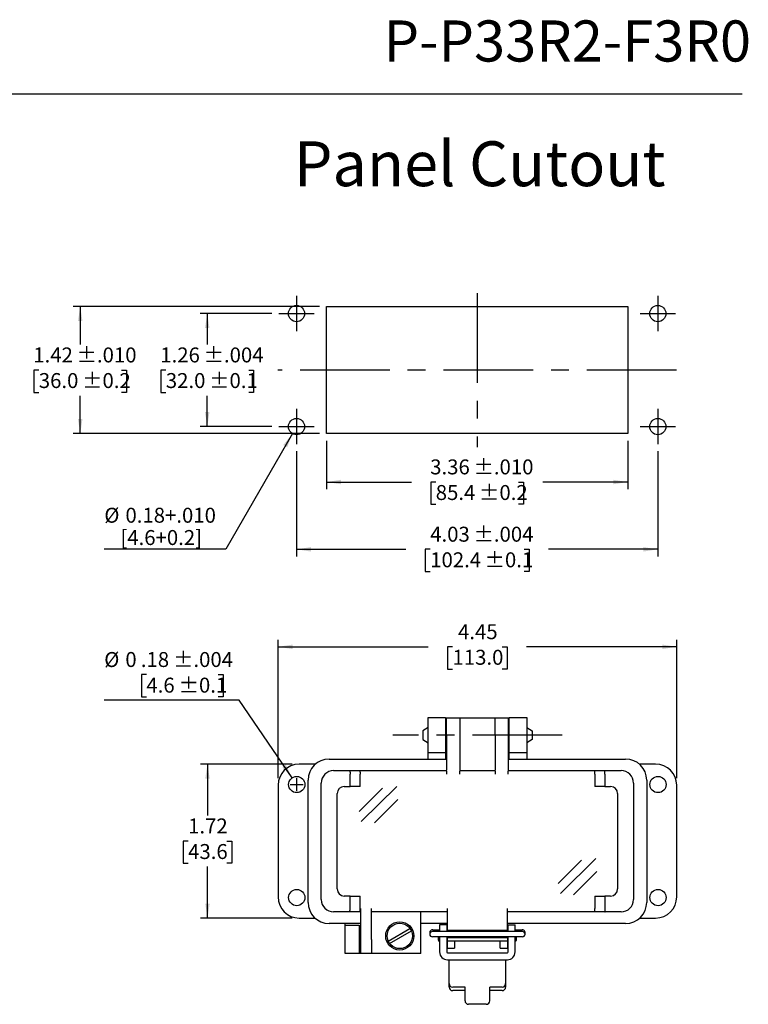
# Model space of a CAD drawing. Units: inches. Extents: x 0.4 to 8, y 0.3 to 10.7.
# Drawn here: x 3.9 to 8, y 5.3 to 10.7 of the extents above; entities that cross this region are included whole.
import ezdxf

# ---------------------------------------------------------------- set-up
doc = ezdxf.new("R2010")
doc.units = ezdxf.units.IN
doc.header["$MEASUREMENT"] = 0
doc.linetypes.add('CENTERX2', pattern=[0.8, 0.5, -0.1, 0.1, -0.1])
doc.layers.add('BORDER', color=7, linetype='Continuous')
doc.layers.add('CUTOUT', color=7, linetype='Continuous', lineweight=25)
doc.styles.add('SLDTEXTSTYLE0', font='ARIAL.TTF', dxfattribs={"width": 0.948})
doc.dimstyles.new('SLDDIMSTYLE0', dxfattribs={"dimtxt": 0.080892, "dimasz": 0.080892, "dimexe": 0, "dimexo": 0.0625, "dimgap": 0.020223, "dimtad": 0, "dimtih": 1, "dimtoh": 1, "dimlfac": 2, "dimrnd": 1e-09, "dimzin": 12, "dimdsep": 46, "dimtxsty": 'SLDTEXTSTYLE0', "dimsah": 1, "dimcen": 0.09, "dimadec": 0, "dimazin": 3, "dimtfac": 1, "dimtofl": 0, "dimtmove": 0, "dimatfit": 3, "dimfxl": 0, "dimfrac": 2, "dimtolj": 1, "dimtzin": 12, "dimarcsym": 0})
doc.dimstyles.new('SLDDIMSTYLE3', dxfattribs={"dimtxt": 0.080892, "dimasz": 0.080892, "dimexe": 0, "dimexo": 0.0625, "dimgap": 0.020223, "dimtad": 0, "dimlfac": 2, "dimrnd": 1e-09, "dimzin": 12, "dimdsep": 46, "dimtxsty": 'SLDTEXTSTYLE0', "dimsah": 1, "dimcen": 0.09, "dimadec": 0, "dimazin": 3, "dimtol": 1, "dimtp": 0.01, "dimtm": 0.01, "dimtfac": 1, "dimtdec": 3, "dimtofl": 0, "dimtmove": 0, "dimatfit": 3, "dimfxl": 0, "dimfrac": 2, "dimtolj": 1, "dimarcsym": 0})
doc.dimstyles.new('SLDDIMSTYLE4', dxfattribs={"dimtxt": 0.080892, "dimasz": 0.080892, "dimexe": 0, "dimexo": 0.0625, "dimgap": 0.020223, "dimtad": 0, "dimtih": 1, "dimtoh": 1, "dimlfac": 2, "dimrnd": 1e-09, "dimzin": 12, "dimdsep": 46, "dimtxsty": 'SLDTEXTSTYLE0', "dimsah": 1, "dimcen": 0.09, "dimadec": 0, "dimazin": 3, "dimtol": 1, "dimtp": 0.01, "dimtm": 0.01, "dimtfac": 1, "dimtdec": 3, "dimtofl": 0, "dimtmove": 0, "dimatfit": 3, "dimfxl": 0, "dimfrac": 2, "dimtolj": 1, "dimarcsym": 0})
doc.dimstyles.new('SLDDIMSTYLE5', dxfattribs={"dimtxt": 0.080892, "dimasz": 0.080892, "dimexe": 0, "dimexo": 0.0625, "dimgap": 0.020223, "dimtad": 0, "dimtih": 1, "dimtoh": 1, "dimlfac": 2, "dimrnd": 1e-09, "dimzin": 12, "dimdsep": 46, "dimtxsty": 'SLDTEXTSTYLE0', "dimsah": 1, "dimcen": 0.09, "dimadec": 0, "dimazin": 3, "dimtol": 1, "dimtp": 0.004, "dimtm": 0.004, "dimtfac": 1, "dimtdec": 3, "dimtofl": 0, "dimtmove": 0, "dimatfit": 3, "dimfxl": 0, "dimfrac": 2, "dimtolj": 1, "dimarcsym": 0})
doc.dimstyles.new('SLDDIMSTYLE6', dxfattribs={"dimtxt": 0.080892, "dimasz": 0.080892, "dimexe": 0, "dimexo": 0.0625, "dimgap": 0.020223, "dimtad": 0, "dimlfac": 2, "dimrnd": 1e-09, "dimzin": 12, "dimdsep": 46, "dimtxsty": 'SLDTEXTSTYLE0', "dimsah": 1, "dimcen": 0.09, "dimadec": 0, "dimazin": 3, "dimtol": 1, "dimtp": 0.004, "dimtm": 0.004, "dimtfac": 1, "dimtdec": 3, "dimtofl": 0, "dimtmove": 0, "dimatfit": 3, "dimfxl": 0, "dimfrac": 2, "dimtolj": 1, "dimarcsym": 0})
doc.dimstyles.new('SLDDIMSTYLE7', dxfattribs={"dimtxt": 0.080892, "dimasz": 0.080892, "dimexe": 0, "dimexo": 0.0625, "dimgap": 0.020223, "dimtad": 0, "dimtih": 1, "dimtoh": 1, "dimlfac": 2, "dimrnd": 1e-09, "dimzin": 12, "dimdsep": 46, "dimtxsty": 'SLDTEXTSTYLE0', "dimsah": 1, "dimcen": 0, "dimadec": 0, "dimazin": 3, "dimtfac": 1, "dimtdec": 3, "dimtofl": 0, "dimtmove": 0, "dimatfit": 3, "dimfxl": 0, "dimfrac": 2, "dimtolj": 1, "dimtzin": 12, "dimarcsym": 0})
doc.dimstyles.new('SLDDIMSTYLE8', dxfattribs={"dimtxt": 0.080892, "dimasz": 0.080892, "dimexe": 0, "dimexo": 0.0625, "dimgap": 0.020223, "dimtad": 1, "dimlfac": 2, "dimrnd": 1e-09, "dimzin": 12, "dimdsep": 46, "dimtxsty": 'SLDTEXTSTYLE0', "dimsah": 1, "dimcen": 0, "dimadec": 0, "dimazin": 3, "dimtol": 1, "dimtp": 0.004, "dimtm": 0.004, "dimtfac": 1, "dimtdec": 3, "dimtofl": 0, "dimtmove": 0, "dimatfit": 3, "dimfxl": 0, "dimfrac": 2, "dimtolj": 1, "dimarcsym": 0})
doc.dimstyles.new('SLDDIMSTYLE9', dxfattribs={"dimtxt": 0.080892, "dimasz": 0.080892, "dimexe": 0, "dimexo": 0.0625, "dimgap": 0.020223, "dimtad": 0, "dimlfac": 2, "dimrnd": 1e-09, "dimzin": 12, "dimdsep": 46, "dimtxsty": 'SLDTEXTSTYLE0', "dimsah": 1, "dimcen": 0.09, "dimadec": 0, "dimazin": 3, "dimtfac": 1, "dimtofl": 0, "dimtmove": 0, "dimatfit": 3, "dimfxl": 0, "dimfrac": 2, "dimtolj": 1, "dimtzin": 12, "dimarcsym": 0})

# ---------------------------------------------------------------- blocks, each defined once
blk = doc.blocks.new('_D_5')
at = {"layer": 'BORDER', "color": 7}
for p, q in [((5.6571, 8.4002), (5.6571, 8.1305)), ((7.3382, 8.4002), (7.3382, 8.1305)), ((5.6571, 8.1698), (6.1308, 8.1698)), ((6.2666, 8.1698), (6.2388, 8.1698)), ((6.2388, 8.1698), (6.2388, 8.0456)), ((6.7288, 8.1698), (6.7566, 8.1698)), ((6.7566, 8.1698), (6.7566, 8.0456)), ((7.3382, 8.1698), (6.8646, 8.1698)), ((6.2388, 8.0456), (6.2666, 8.0456)), ((6.7566, 8.0456), (6.7288, 8.0456))]:
    blk.add_line(p, q, dxfattribs=at)
for points in [[(5.6571, 8.1698), (5.738, 8.1574), (5.738, 8.1823)], [(7.3382, 8.1698), (7.2573, 8.1823), (7.2573, 8.1574)]]:
    blk.add_solid(points, dxfattribs=at)
at = {"layer": 'BORDER', "color": 7, "char_height": 0.08333, "attachment_point": 1, "style": 'SLDTEXTSTYLE0'}
for s, insert in [('3.36', (6.2357, 8.2958)), (' ±.010', (6.4518, 8.2958)), ('85.4', (6.2666, 8.153)), (' ±0.2', (6.4826, 8.153))]:
    blk.add_mtext(s, dxfattribs=dict(at, insert=insert))
blk = doc.blocks.new('_D_6')
at = {"layer": 'BORDER', "color": 7}
for p, q in [((5.6178, 9.1482), (4.2438, 9.1482)), ((4.2831, 9.1482), (4.2831, 8.9367)), ((4.052, 8.7939), (4.0242, 8.7939)), ((4.0242, 8.7939), (4.0242, 8.6697)), ((4.5142, 8.7939), (4.542, 8.7939)), ((4.542, 8.7939), (4.542, 8.6697)), ((4.0242, 8.6697), (4.052, 8.6697)), ((4.2831, 8.4396), (4.2831, 8.6512)), ((4.542, 8.6697), (4.5142, 8.6697)), ((5.6178, 8.4396), (4.2438, 8.4396))]:
    blk.add_line(p, q, dxfattribs=at)
for points in [[(4.2831, 9.1482), (4.2707, 9.0674), (4.2956, 9.0674)], [(4.2831, 8.4396), (4.2956, 8.5205), (4.2707, 8.5205)]]:
    blk.add_solid(points, dxfattribs=at)
at = {"layer": 'BORDER', "color": 7, "char_height": 0.08333, "attachment_point": 1, "style": 'SLDTEXTSTYLE0'}
for s, insert in [('1.42', (4.0212, 8.9199)), (' ±.010', (4.2372, 8.9199)), (' ±0.2', (4.2681, 8.7771)), ('36.0', (4.052, 8.7771))]:
    blk.add_mtext(s, dxfattribs=dict(at, insert=insert))
blk = doc.blocks.new('_D_7')
at = {"layer": 'BORDER', "color": 7}
for p, q in [((5.352, 9.1089), (4.9524, 9.1089)), ((4.9918, 9.1089), (4.9918, 8.9367)), ((4.7607, 8.7939), (4.7329, 8.7939)), ((4.7329, 8.7939), (4.7329, 8.6697)), ((5.2229, 8.7939), (5.2507, 8.7939)), ((5.2507, 8.7939), (5.2507, 8.6697)), ((4.7329, 8.6697), (4.7607, 8.6697)), ((4.9918, 8.479), (4.9918, 8.6512)), ((5.2507, 8.6697), (5.2229, 8.6697)), ((5.352, 8.479), (4.9524, 8.479))]:
    blk.add_line(p, q, dxfattribs=at)
for points in [[(4.9918, 9.1089), (4.9793, 9.028), (5.0042, 9.028)], [(4.9918, 8.479), (5.0042, 8.5599), (4.9793, 8.5599)]]:
    blk.add_solid(points, dxfattribs=at)
at = {"layer": 'BORDER', "color": 7, "char_height": 0.08333, "attachment_point": 1, "style": 'SLDTEXTSTYLE0'}
for s, insert in [('1.26', (4.7298, 8.9199)), (' ±.004', (4.9459, 8.9199)), (' ±0.1', (4.9767, 8.7771)), ('32.0', (4.7607, 8.7771))]:
    blk.add_mtext(s, dxfattribs=dict(at, insert=insert))
blk = doc.blocks.new('_D_8')
at = {"layer": 'BORDER', "color": 7}
for p, q in [((5.4898, 8.3412), (5.4898, 7.7553)), ((7.5056, 8.3412), (7.5056, 7.7553)), ((5.4898, 7.7947), (6.0999, 7.7947)), ((6.2357, 7.7947), (6.2079, 7.7947)), ((6.2079, 7.7947), (6.2079, 7.6705)), ((6.7596, 7.7947), (6.7874, 7.7947)), ((6.7874, 7.7947), (6.7874, 7.6705)), ((7.5056, 7.7947), (6.8954, 7.7947)), ((6.2079, 7.6705), (6.2357, 7.6705)), ((6.7874, 7.6705), (6.7596, 7.6705))]:
    blk.add_line(p, q, dxfattribs=at)
for points in [[(5.4898, 7.7947), (5.5707, 7.7823), (5.5707, 7.8072)], [(7.5056, 7.7947), (7.4247, 7.8072), (7.4247, 7.7823)]]:
    blk.add_solid(points, dxfattribs=at)
at = {"layer": 'BORDER', "color": 7, "char_height": 0.08333, "attachment_point": 1, "style": 'SLDTEXTSTYLE0'}
for s, insert in [('4.03', (6.2357, 7.9207)), (' ±.004', (6.4518, 7.9207)), ('102.4', (6.2357, 7.7779)), (' ±0.1', (6.5135, 7.7779))]:
    blk.add_mtext(s, dxfattribs=dict(at, insert=insert))
blk = doc.blocks.new('_D_9')
at = {"layer": 'BORDER', "color": 7}
for p, q in [((5.4672, 8.4398), (5.0948, 7.7947)), ((5.0948, 7.7947), (4.4173, 7.7947))]:
    blk.add_line(p, q, dxfattribs=at)
blk.add_solid([(5.4672, 8.4398), (5.416, 8.3759), (5.4375, 8.3635)], dxfattribs=at)
at = {"layer": 'BORDER', "color": 7, "char_height": 0.08333, "attachment_point": 1, "style": 'SLDTEXTSTYLE0'}
for s, insert in [('%%c', (4.4173, 8.0264)), ('0.18+.010', (4.5354, 8.0264)), ('[4.6+0.2]', (4.5072, 7.9021))]:
    blk.add_mtext(s, dxfattribs=dict(at, insert=insert))
blk = doc.blocks.new('_D_10')
at = {"layer": 'BORDER', "color": 7}
for p, q in [((4.6521, 7.0961), (4.6243, 7.0961)), ((4.6243, 7.0961), (4.6243, 6.9719)), ((5.0525, 7.0961), (5.0803, 7.0961)), ((5.0803, 7.0961), (5.0803, 6.9719)), ((4.6243, 6.9719), (4.6521, 6.9719)), ((5.0803, 6.9719), (5.0525, 6.9719)), ((5.1706, 6.9534), (4.4168, 6.9534)), ((5.4656, 6.521), (5.1706, 6.9534))]:
    blk.add_line(p, q, dxfattribs=at)
blk.add_solid([(5.4656, 6.521), (5.4303, 6.5948), (5.4097, 6.5808)], dxfattribs=at)
at = {"layer": 'BORDER', "color": 7, "attachment_point": 1, "style": 'SLDTEXTSTYLE0'}
for s, insert, char_height in [('%%c', (4.4168, 7.2221), 0.08333), ('0', (4.5348, 7.2221), 0.0833), ('.18', (4.6212, 7.2221), 0.08333), (' ±.004', (4.7755, 7.2221), 0.08333), ('4.6', (4.6521, 7.0793), 0.08333), (' ±0.1', (4.8064, 7.0793), 0.08333)]:
    blk.add_mtext(s, dxfattribs=dict(at, insert=insert, char_height=char_height))
blk = doc.blocks.new('_D_11')
at = {"layer": 'BORDER', "color": 7}
for p, q in [((5.3868, 6.519), (5.3868, 7.2906)), ((5.3868, 7.2513), (6.2243, 7.2513)), ((6.3601, 7.2513), (6.3323, 7.2513)), ((6.3323, 7.2513), (6.3323, 7.127)), ((6.6378, 7.2513), (6.6656, 7.2513)), ((6.6656, 7.2513), (6.6656, 7.127)), ((7.6112, 7.2513), (6.7736, 7.2513)), ((7.6112, 6.519), (7.6112, 7.2906)), ((6.3323, 7.127), (6.3601, 7.127)), ((6.6656, 7.127), (6.6378, 7.127))]:
    blk.add_line(p, q, dxfattribs=at)
for points in [[(5.3868, 7.2513), (5.4676, 7.2388), (5.4676, 7.2637)], [(7.6112, 7.2513), (7.5303, 7.2637), (7.5303, 7.2388)]]:
    blk.add_solid(points, dxfattribs=at)
at = {"layer": 'BORDER', "color": 7, "char_height": 0.08333, "attachment_point": 1, "style": 'SLDTEXTSTYLE0'}
for s, insert in [('4.45', (6.3909, 7.3772)), ('113.0', (6.3601, 7.2345))]:
    blk.add_mtext(s, dxfattribs=dict(at, insert=insert))
blk = doc.blocks.new('_D_12')
at = {"layer": 'BORDER', "color": 7}
for p, q in [((5.4655, 6.5977), (4.9537, 6.5977)), ((4.9931, 6.5977), (4.9931, 6.3113)), ((4.885, 6.1686), (4.8572, 6.1686)), ((4.8572, 6.1686), (4.8572, 6.0444)), ((5.1011, 6.1686), (5.1289, 6.1686)), ((5.1289, 6.1686), (5.1289, 6.0444)), ((4.8572, 6.0444), (4.885, 6.0444)), ((5.1289, 6.0444), (5.1011, 6.0444)), ((4.9931, 5.7395), (4.9931, 6.0259)), ((5.4655, 5.7395), (4.9537, 5.7395))]:
    blk.add_line(p, q, dxfattribs=at)
for points in [[(4.9931, 6.5977), (4.9806, 6.5168), (5.0055, 6.5168)], [(4.9931, 5.7395), (5.0055, 5.8204), (4.9806, 5.8204)]]:
    blk.add_solid(points, dxfattribs=at)
at = {"layer": 'BORDER', "color": 7, "char_height": 0.08333, "attachment_point": 1, "style": 'SLDTEXTSTYLE0'}
for s, insert in [('1.72', (4.885, 6.2945)), ('43.6', (4.885, 6.1518))]:
    blk.add_mtext(s, dxfattribs=dict(at, insert=insert))

msp = doc.modelspace()

# ---------------------------------------------------------------- linework, layer by layer
at = {"layer": 'BORDER'}
msp.add_line((0.5099, 10.3335), (7.976, 10.3335), dxfattribs=at)
at = {"layer": 'CUTOUT', "color": 7, "linetype": 'CENTERX2'}
for p, q in [((6.4977, 9.2231), (6.4977, 8.3648)), ((5.4898, 9.2073), (5.4898, 9.0105)), ((7.5056, 9.2073), (7.5056, 9.0105)), ((5.3914, 9.1089), (5.5882, 9.1089)), ((7.4072, 9.1089), (7.604, 9.1089)), ((7.6099, 8.7939), (5.3855, 8.7939)), ((5.4898, 8.5774), (5.4898, 8.3806)), ((7.5056, 8.5774), (7.5056, 8.3806)), ((5.3914, 8.479), (5.5882, 8.479)), ((7.4072, 8.479), (7.604, 8.479)), ((6.9713, 6.7592), (6.0266, 6.7592))]:
    msp.add_line(p, q, dxfattribs=at)
at = {"layer": 'CUTOUT', "color": 7, "linetype": 'Continuous'}
for p, q in [((5.6571, 8.4396), (5.6571, 9.1482)), ((5.6571, 9.1482), (7.3382, 9.1482)), ((7.3382, 9.1482), (7.3382, 8.4396)), ((7.3382, 8.4396), (5.6571, 8.4396)), ((6.2234, 6.8576), (6.3218, 6.8576)), ((6.2234, 6.7592), (6.2234, 6.8576)), ((6.3218, 6.8576), (6.3218, 6.7592)), ((6.3267, 6.7592), (6.3267, 6.8563)), ((6.3267, 6.8563), (6.4005, 6.8563)), ((6.4005, 6.8563), (6.5974, 6.8563)), ((6.4005, 6.8563), (6.4005, 6.7592)), ((6.5974, 6.8563), (6.6712, 6.8563)), ((6.5974, 6.7592), (6.5974, 6.8563)), ((6.6712, 6.8563), (6.6712, 6.7592)), ((6.6761, 6.8576), (6.7745, 6.8576)), ((6.6761, 6.7592), (6.6761, 6.8576)), ((6.7745, 6.8576), (6.7745, 6.7592)), ((6.2234, 6.8021), (6.1939, 6.7828)), ((6.1939, 6.7828), (6.1939, 6.7355)), ((6.2234, 6.6607), (6.2234, 6.7592)), ((6.3218, 6.8034), (6.3267, 6.8034)), ((6.3218, 6.7592), (6.3218, 6.6607)), ((6.3267, 6.7592), (6.3267, 6.5643)), ((6.4005, 6.7592), (6.4005, 6.5643)), ((6.5974, 6.7592), (6.5974, 6.5643)), ((6.6712, 6.8034), (6.6761, 6.8034)), ((6.6712, 6.7592), (6.6712, 6.5643)), ((6.6761, 6.6607), (6.6761, 6.7592)), ((6.7745, 6.8021), (6.804, 6.7828)), ((6.7745, 6.7592), (6.7745, 6.6607)), ((6.804, 6.7828), (6.804, 6.7355)), ((6.1939, 6.7355), (6.2234, 6.7162)), ((6.3218, 6.7149), (6.3267, 6.7149)), ((6.6712, 6.7149), (6.6761, 6.7149)), ((6.804, 6.7355), (6.7745, 6.7162)), ((6.3218, 6.6607), (6.2234, 6.6607)), ((6.2234, 6.6259), (6.2234, 6.6607)), ((6.3218, 6.6607), (6.3218, 6.6259)), ((6.6761, 6.6259), (6.6761, 6.6607)), ((6.7745, 6.6607), (6.6761, 6.6607)), ((6.7745, 6.6607), (6.7745, 6.6259)), ((5.5956, 6.5977), (5.5049, 6.5977)), ((5.6722, 6.6259), (6.3267, 6.6259)), ((6.6712, 6.6259), (7.3257, 6.6259)), ((7.493, 6.5977), (7.4023, 6.5977)), ((5.6968, 6.561), (5.7869, 6.561)), ((5.7869, 6.561), (5.8427, 6.561)), ((5.7869, 6.561), (5.7872, 6.5606)), ((5.7872, 6.5606), (5.7875, 6.5595)), ((5.7875, 6.5595), (5.7878, 6.5577)), ((5.7878, 6.5577), (5.7881, 6.5552)), ((5.7881, 6.5552), (5.7883, 6.5522)), ((5.7883, 6.5522), (5.7885, 6.5488)), ((5.7885, 6.5488), (5.7886, 6.5451)), ((5.7886, 6.5451), (5.7886, 6.5413)), ((5.7886, 6.4724), (5.7886, 6.5413)), ((5.8427, 6.561), (5.843, 6.5606)), ((5.8427, 6.561), (6.3267, 6.561)), ((5.843, 6.5606), (5.8434, 6.5595)), ((5.8434, 6.5595), (5.8437, 6.5577)), ((5.8437, 6.5577), (5.8439, 6.5552)), ((5.8439, 6.5552), (5.8441, 6.5522)), ((5.8441, 6.5522), (5.8443, 6.5488)), ((5.8443, 6.5488), (5.8444, 6.5451)), ((5.8444, 6.5451), (5.8444, 6.5413)), ((5.8444, 6.4724), (5.8444, 6.5413)), ((6.3267, 6.5575), (6.3267, 6.5643)), ((6.3267, 6.5575), (6.3267, 6.5413)), ((6.4005, 6.5643), (6.4005, 6.5575)), ((6.4005, 6.561), (6.5974, 6.561)), ((6.4005, 6.5413), (6.4005, 6.5575)), ((6.5974, 6.5575), (6.5974, 6.5643)), ((6.5974, 6.5575), (6.5974, 6.5413)), ((6.6712, 6.5643), (6.6712, 6.5575)), ((6.6712, 6.561), (7.1552, 6.561)), ((6.6712, 6.5413), (6.6712, 6.5575)), ((7.1535, 6.5451), (7.1536, 6.5488)), ((7.1535, 6.5413), (7.1535, 6.5451)), ((7.1535, 6.5413), (7.1535, 6.4724)), ((7.1536, 6.5488), (7.1538, 6.5522)), ((7.1538, 6.5522), (7.154, 6.5552)), ((7.154, 6.5552), (7.1542, 6.5577)), ((7.1542, 6.5577), (7.1545, 6.5595)), ((7.1545, 6.5595), (7.1549, 6.5606)), ((7.1549, 6.5606), (7.1552, 6.561)), ((7.1552, 6.561), (7.211, 6.561)), ((7.2093, 6.5451), (7.2094, 6.5488)), ((7.2093, 6.5413), (7.2093, 6.5451)), ((7.2093, 6.5413), (7.2093, 6.4724)), ((7.2094, 6.5488), (7.2096, 6.5522)), ((7.2096, 6.5522), (7.2098, 6.5552)), ((7.2098, 6.5552), (7.2101, 6.5577)), ((7.2101, 6.5577), (7.2104, 6.5595)), ((7.2104, 6.5595), (7.2107, 6.5606)), ((7.2107, 6.5606), (7.211, 6.561)), ((7.211, 6.561), (7.3011, 6.561)), ((5.3868, 6.4796), (5.3868, 5.8576)), ((5.4551, 6.4836), (5.5271, 6.4836)), ((5.4911, 6.4476), (5.4911, 6.5196)), ((5.5541, 5.8267), (5.5541, 6.5078)), ((5.6279, 5.8425), (5.6279, 6.4921)), ((7.37, 6.4921), (7.37, 5.8425)), ((7.4438, 6.5078), (7.4438, 5.8267)), ((7.6112, 5.8576), (7.6112, 6.4796)), ((5.7165, 5.9015), (5.7165, 6.433)), ((5.7558, 6.4724), (5.7886, 6.4724)), ((5.8444, 6.4724), (5.7886, 6.4724)), ((5.84, 6.3331), (5.9699, 6.4628)), ((5.8514, 6.2769), (6.0493, 6.4728)), ((7.2093, 6.4724), (7.1535, 6.4724)), ((7.2093, 6.4724), (7.2421, 6.4724)), ((7.2814, 6.433), (7.2814, 5.9015)), ((5.9257, 6.2697), (6.0556, 6.3994)), ((6.9503, 5.9321), (7.0801, 6.0619)), ((6.9617, 5.8759), (7.1595, 6.0718)), ((7.036, 5.8687), (7.1658, 5.9985)), ((5.7886, 5.8622), (5.7558, 5.8622)), ((5.7886, 5.8622), (5.8444, 5.8622)), ((5.7886, 5.7933), (5.7886, 5.8622)), ((5.8444, 5.7933), (5.8444, 5.8622)), ((7.1535, 5.8622), (7.1535, 5.7933)), ((7.1535, 5.8622), (7.2093, 5.8622)), ((7.2421, 5.8622), (7.2093, 5.8622)), ((7.2093, 5.8622), (7.2093, 5.7933)), ((5.7869, 5.7736), (5.6968, 5.7736)), ((5.7869, 5.7736), (5.7872, 5.7739)), ((5.8427, 5.7736), (5.7869, 5.7736)), ((5.7872, 5.7739), (5.7875, 5.7748)), ((5.7875, 5.7748), (5.7877, 5.7762)), ((5.7877, 5.7762), (5.788, 5.7782)), ((5.788, 5.7782), (5.7882, 5.7806)), ((5.7882, 5.7806), (5.7884, 5.7834)), ((5.7884, 5.7834), (5.7885, 5.7865)), ((5.7885, 5.7865), (5.7886, 5.7898)), ((5.7886, 5.7898), (5.7886, 5.7933)), ((5.8427, 5.7736), (5.843, 5.7739)), ((5.8493, 5.7736), (5.8427, 5.7736)), ((5.843, 5.7739), (5.8433, 5.7748)), ((5.8433, 5.7748), (5.8436, 5.7762)), ((5.8436, 5.7762), (5.8438, 5.7782)), ((5.8438, 5.7782), (5.844, 5.7806)), ((5.844, 5.7806), (5.8442, 5.7834)), ((5.8442, 5.7834), (5.8443, 5.7865)), ((5.8443, 5.7865), (5.8444, 5.7898)), ((5.8444, 5.7898), (5.8444, 5.7933)), ((5.8493, 5.62), (5.8493, 5.7933)), ((5.9084, 5.62), (5.9084, 5.7933)), ((6.3316, 5.7736), (5.9084, 5.7736)), ((6.184, 5.5413), (6.184, 5.7736)), ((6.3316, 5.6692), (6.3316, 5.7933)), ((6.6663, 5.6692), (6.6663, 5.7933)), ((7.1552, 5.7736), (6.6663, 5.7736)), ((7.1535, 5.7894), (7.1535, 5.7933)), ((7.1536, 5.7857), (7.1535, 5.7894)), ((7.1538, 5.7823), (7.1536, 5.7857)), ((7.154, 5.7793), (7.1538, 5.7823)), ((7.1542, 5.7769), (7.154, 5.7793)), ((7.1545, 5.7751), (7.1542, 5.7769)), ((7.1549, 5.774), (7.1545, 5.7751)), ((7.1552, 5.7736), (7.1549, 5.774)), ((7.211, 5.7736), (7.1552, 5.7736)), ((7.2093, 5.7933), (7.2093, 5.7894)), ((7.2093, 5.7894), (7.2094, 5.7857)), ((7.2094, 5.7857), (7.2096, 5.7823)), ((7.2096, 5.7823), (7.2098, 5.7793)), ((7.2098, 5.7793), (7.2101, 5.7769)), ((7.2101, 5.7769), (7.2104, 5.7751)), ((7.2104, 5.7751), (7.2107, 5.774)), ((7.2107, 5.774), (7.211, 5.7736)), ((7.3011, 5.7736), (7.211, 5.7736)), ((5.5049, 5.7395), (5.5926, 5.7395)), ((5.8493, 5.7086), (5.6722, 5.7086)), ((5.7608, 5.7001), (5.7608, 5.7086)), ((6.3316, 5.7086), (6.184, 5.7086)), ((7.3257, 5.7086), (6.6663, 5.7086)), ((7.4053, 5.7395), (7.493, 5.7395)), ((5.7608, 5.7001), (5.8395, 5.7001)), ((5.7608, 5.6214), (5.7608, 5.7001)), ((5.8395, 5.7001), (5.8395, 5.6214)), ((6.001, 5.6113), (6.1229, 5.6817)), ((6.0088, 5.5977), (6.1308, 5.6681)), ((6.2333, 5.6585), (6.2333, 5.6496)), ((6.248, 5.6733), (6.2884, 5.6733)), ((6.7499, 5.6644), (6.248, 5.6644)), ((6.2828, 5.6644), (6.2844, 5.6698)), ((6.2844, 5.6698), (6.2844, 5.6644)), ((6.2844, 5.6698), (6.2884, 5.6698)), ((6.3277, 5.7021), (6.2883, 5.7021)), ((6.2883, 5.7021), (6.2883, 5.6644)), ((6.3277, 5.7021), (6.3277, 5.6644)), ((6.3277, 5.6698), (6.3316, 5.6698)), ((6.3316, 5.6692), (6.3316, 5.6644)), ((6.6663, 5.6692), (6.3316, 5.6692)), ((6.6663, 5.6698), (6.6702, 5.6698)), ((6.6663, 5.6644), (6.6663, 5.6692)), ((6.6702, 5.6644), (6.6702, 5.7021)), ((6.6702, 5.7021), (6.7096, 5.7021)), ((6.7095, 5.6733), (6.7499, 5.6733)), ((6.7095, 5.6698), (6.7135, 5.6698)), ((6.7096, 5.6644), (6.7096, 5.7021)), ((6.7135, 5.6698), (6.7135, 5.6644)), ((6.7151, 5.6644), (6.7135, 5.6698)), ((6.7646, 5.6496), (6.7646, 5.6585)), ((5.7608, 5.5426), (5.7608, 5.6214)), ((5.8395, 5.6214), (5.8395, 5.5426)), ((5.8493, 5.5413), (5.8493, 5.62)), ((5.9084, 5.62), (5.9084, 5.5413)), ((6.7499, 5.6349), (6.248, 5.6349)), ((6.2825, 5.6349), (6.2825, 5.6162)), ((6.2825, 5.6162), (6.2825, 5.6349)), ((6.2825, 5.6162), (6.2844, 5.6098)), ((6.2844, 5.6349), (6.2844, 5.6098)), ((6.2844, 5.6098), (6.2884, 5.6098)), ((6.2883, 5.6349), (6.2883, 5.5502)), ((6.3277, 5.6349), (6.3277, 5.5502)), ((6.3277, 5.6098), (6.3317, 5.6102)), ((6.3316, 5.5721), (6.3316, 5.6349)), ((6.6663, 5.6299), (6.3316, 5.6299)), ((6.6662, 5.6102), (6.3317, 5.6102)), ((6.371, 5.6102), (6.371, 5.5721)), ((6.6269, 5.5721), (6.6269, 5.6102)), ((6.6662, 5.6102), (6.6702, 5.6098)), ((6.6663, 5.6349), (6.6663, 5.5721)), ((6.6702, 5.5502), (6.6702, 5.6349)), ((6.7135, 5.6098), (6.7095, 5.6098)), ((6.7096, 5.5502), (6.7096, 5.6349)), ((6.7135, 5.6349), (6.7135, 5.6098)), ((6.7154, 5.6162), (6.7135, 5.6098)), ((6.7154, 5.6349), (6.7154, 5.6162)), ((6.3316, 5.5721), (6.371, 5.5721)), ((6.3316, 5.5463), (6.6663, 5.5463)), ((6.6269, 5.5721), (6.6663, 5.5721)), ((5.8395, 5.5426), (5.7608, 5.5426)), ((5.8493, 5.5426), (5.8395, 5.5426)), ((5.9478, 5.5413), (5.8493, 5.5413)), ((6.184, 5.5413), (5.9478, 5.5413)), ((6.3316, 5.5069), (6.6663, 5.5069)), ((6.3415, 5.3741), (6.3415, 5.5069)), ((6.6564, 5.5069), (6.6564, 5.3544)), ((6.3415, 5.3544), (6.3415, 5.3741)), ((6.4301, 5.3544), (6.3612, 5.3544)), ((6.4301, 5.3347), (6.3612, 5.3347)), ((6.4301, 5.2782), (6.4301, 5.3544)), ((6.6367, 5.3544), (6.5679, 5.3544)), ((6.5679, 5.2782), (6.5679, 5.3544)), ((6.6367, 5.3347), (6.5679, 5.3347)), ((6.5482, 5.2586), (6.4497, 5.2586))]:
    msp.add_line(p, q, dxfattribs=at)
for centre, radius in [((5.4898, 9.1089), 0.0453), ((7.5056, 9.1089), 0.0453), ((5.4898, 8.479), 0.0453), ((5.4898, 8.479), 0.0453), ((7.5056, 8.479), 0.0453), ((5.4911, 6.4836), 0.0453), ((5.4911, 6.4836), 0.0453), ((7.5068, 6.4836), 0.0453), ((5.4911, 5.8536), 0.0453), ((7.5068, 5.8536), 0.0453), ((6.0659, 5.6397), 0.0787), ((6.0659, 5.6397), 0.0708)]:
    msp.add_circle(centre, radius, dxfattribs=at)
for centre, radius, start, end in [((5.5049, 6.4796), 0.1181, 90, 180), ((5.6722, 6.5078), 0.1181, 90, 180), ((7.3257, 6.5078), 0.1181, 0, 90), ((7.493, 6.4796), 0.1181, 0, 90), ((5.6968, 6.4921), 0.0689, 90, 180), ((7.3011, 6.4921), 0.0689, 0, 90), ((5.7558, 6.433), 0.0394, 90, 180), ((7.2421, 6.433), 0.0394, 360, 90), ((5.7558, 5.9015), 0.0394, 180, 270), ((7.2421, 5.9015), 0.0394, 270, 360), ((5.5049, 5.8576), 0.1181, 180, 270), ((5.6722, 5.8267), 0.1181, 180, 270), ((5.6968, 5.8425), 0.0689, 180, 270), ((7.3011, 5.8425), 0.0689, 270, 360), ((7.3257, 5.8267), 0.1181, 270, 0), ((7.493, 5.8576), 0.1181, 270, 360), ((6.248, 5.6585), 0.0148, 23.5783, 180), ((6.248, 5.6496), 0.0148, 90, 270), ((6.7499, 5.6585), 0.0148, 360, 156.4217), ((6.7499, 5.6496), 0.0148, 270, 90), ((6.3316, 5.5502), 0.0433, 180, 270), ((6.3316, 5.5502), 0.00394, 180, 270), ((6.6663, 5.5502), 0.00394, 270, 360), ((6.6663, 5.5502), 0.0433, 270, 360), ((6.3612, 5.3741), 0.0197, 180, 270), ((6.3612, 5.3544), 0.0197, 180, 270), ((6.6367, 5.3741), 0.0197, 270, 360), ((6.6367, 5.3544), 0.0197, 270, 360), ((6.4497, 5.2782), 0.0197, 180, 270), ((6.5482, 5.2782), 0.0197, 270, 0)]:
    msp.add_arc(centre, radius, start, end, dxfattribs=at)

# ---------------------------------------------------------------- texts
at = {"layer": 'BORDER', "style": 'SLDTEXTSTYLE0'}
for s, insert, char_height, attachment_point in [('P-P33R2-F3R0', (8.0258, 10.7429), 0.229167, 3), ('Panel Cutout', (5.4745, 10.069), 0.25, 1)]:
    msp.add_mtext(s, dxfattribs=dict(at, insert=insert, char_height=char_height, attachment_point=attachment_point))

# ---------------------------------------------------------------- dimensions: what is measured, and where the dimension line sits
at = {"layer": 'BORDER', "color": 7}
for base, p1, p2, dimstyle, picture, middle in [((4.2831, 8.4396), (5.6571, 9.1482), (5.6571, 8.4396), 'SLDDIMSTYLE4', '_D_6', (4.2831, 8.7939)), ((4.9918, 8.479), (5.3914, 9.1089), (5.3914, 8.479), 'SLDDIMSTYLE5', '_D_7', (4.9918, 8.7939)), ((4.9931, 5.7395), (5.5049, 6.5977), (5.5049, 5.7395), 'SLDDIMSTYLE0', '_D_12', (4.9931, 6.1686))]:
    dim = msp.add_linear_dim(base=base, p1=p1, p2=p2, angle=90, dimstyle=dimstyle, dxfattribs=at)
    dim.commit()
    dim.dimension.update_dxf_attribs({"geometry": picture, "text_midpoint": middle, "dimtype": 160})
dim = msp.add_diameter_dim_2p(p1=(5.5124, 8.5182), p2=(5.4672, 8.4398), text='%%c0.18+.010\\P[4.6+0.2]', dimstyle='SLDDIMSTYLE7', override={"dimpost": '<>'}, dxfattribs=at)
dim.commit()
dim.dimension.update_dxf_attribs({"geometry": '_D_9', "text_midpoint": (4.7248, 7.9189), "dimtype": 163})
for base, p1, p2, dimstyle, picture, middle in [((7.3382, 8.1698), (5.6571, 8.4396), (7.3382, 8.4396), 'SLDDIMSTYLE3', '_D_5', (6.4977, 8.1698)), ((7.5056, 7.7947), (5.4898, 8.3806), (7.5056, 8.3806), 'SLDDIMSTYLE6', '_D_8', (6.4977, 7.7947)), ((7.6112, 7.2513), (5.3868, 6.4796), (7.6112, 6.4796), 'SLDDIMSTYLE9', '_D_11', (6.499, 7.2513))]:
    dim = msp.add_linear_dim(base=base, p1=p1, p2=p2, dimstyle=dimstyle, dxfattribs=at)
    dim.commit()
    dim.dimension.update_dxf_attribs({"geometry": picture, "text_midpoint": middle, "dimtype": 160})
dim = msp.add_diameter_dim_2p(p1=(5.5166, 6.4462), p2=(5.4656, 6.521), text='%%c0<>', dimstyle='SLDDIMSTYLE8', dxfattribs=at)
dim.commit()
dim.dimension.update_dxf_attribs({"geometry": '_D_10', "text_midpoint": (4.7624, 7.0961), "dimtype": 163})

doc.saveas('drawing.dxf')
